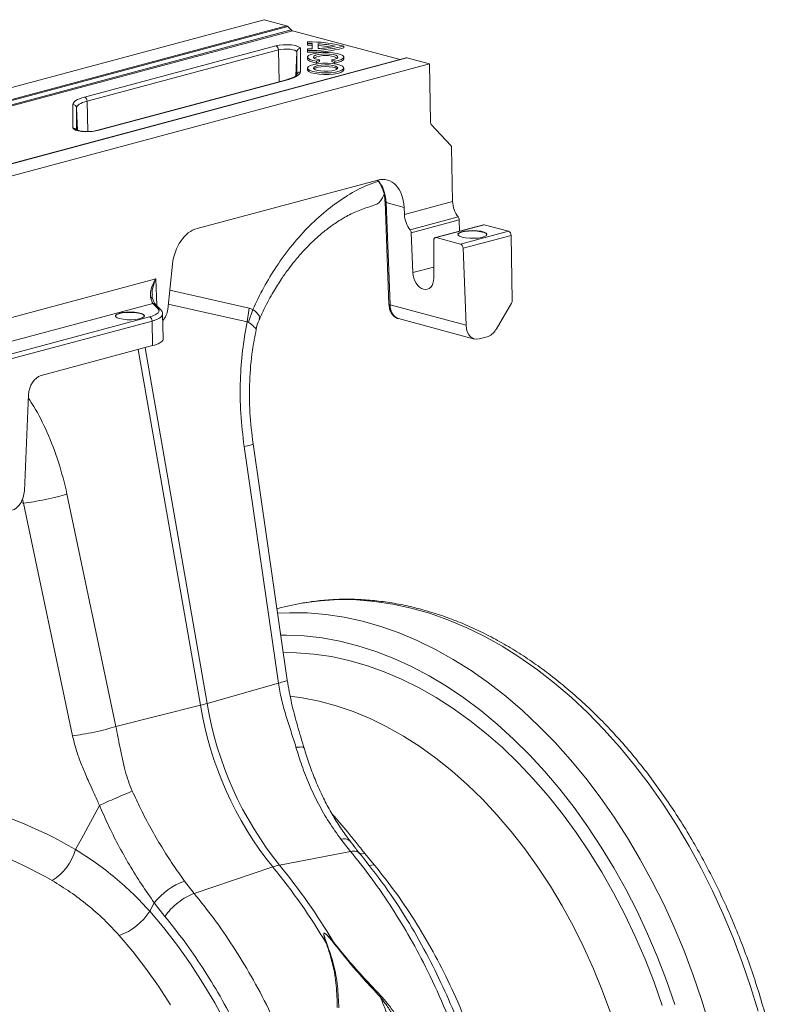
# Model space of a CAD drawing. Units: millimetres. Extents: x 0 to 4200, y 0 to 2970.
# Drawn here: x 1804 to 2018, y 900 to 1172 of the extents above; entities that cross this region are included whole.
import ezdxf

# ---------------------------------------------------------------- set-up
doc = ezdxf.new("R2010")
doc.units = ezdxf.units.MM
doc.linetypes.add('SLD-Solid', pattern=[0])
doc.layers.add('ACO_DRAINAGE', color=7, linetype='SLD-Solid')

# ---------------------------------------------------------------- blocks, each defined once
blk = doc.blocks.new('ACO - 32905 32907 - ISO')
at = {"layer": 'ACO_DRAINAGE', "linetype": 'SLD-Solid', "lineweight": 0}
for p, q in [((1293.34, 760.77), (1501.69, 816.59)), ((1507.86, 814.94), (1501.69, 816.59)), ((1293.34, 757.46), (1507.86, 814.94)), ((1508.22, 814.71), (1293.34, 757.15)), ((1293.34, 755.96), (1509.11, 813.77)), ((1509.47, 813.54), (1293.34, 755.64)), ((1509.11, 813.77), (1508.22, 814.71)), ((1539.14, 805.59), (1509.47, 813.54)), ((1505.81, 809.56), (1506.91, 809.67)), ((1506.91, 809.67), (1508.07, 809.68)), ((1508.07, 809.68), (1509.2, 809.61)), ((1513.64, 810.48), (1513.63, 810)), ((1513.64, 810.04), (1513.63, 809.56)), ((1513.63, 810), (1513.63, 809.56)), ((1513.64, 810.48), (1513.64, 810.04)), ((1514.89, 810.02), (1514.88, 809.54)), ((1514.89, 810.02), (1514.89, 808.53)), ((1516.53, 809.94), (1516.53, 808.61)), ((1516.53, 809.94), (1516.55, 809.46)), ((1452.11, 795.24), (1504.88, 809.38)), ((1505.58, 808.26), (1452.82, 794.12)), ((1504.88, 809.38), (1505.81, 809.56)), ((1506.28, 808.4), (1505.58, 808.26)), ((1505.81, 799.5), (1505.58, 808.26)), ((1507.1, 808.48), (1506.28, 808.4)), ((1507.97, 808.49), (1507.1, 808.48)), ((1508.81, 808.43), (1507.97, 808.49)), ((1509.56, 808.31), (1508.81, 808.43)), ((1509.2, 809.61), (1510.2, 809.45)), ((1510.15, 808.14), (1509.56, 808.31)), ((1510.52, 807.93), (1510.15, 808.14)), ((1510.2, 809.45), (1510.98, 809.22)), ((1510.41, 801.06), (1510.65, 807.7)), ((1510.65, 807.7), (1510.52, 807.93)), ((1510.65, 801.27), (1510.65, 807.7)), ((1510.98, 809.22), (1511.47, 808.94)), ((1511.47, 808.94), (1511.65, 808.63)), ((1511.65, 808.63), (1511.65, 802.2)), ((1513.64, 808.51), (1513.63, 808.03)), ((1513.64, 808.07), (1513.63, 807.58)), ((1513.63, 808.03), (1513.63, 807.58)), ((1513.64, 808.51), (1513.64, 808.07)), ((1514.53, 807.02), (1513.91, 806.7)), ((1515.46, 807.29), (1514.53, 807.02)), ((1514.88, 809.54), (1514.88, 808.53)), ((1516.63, 807.48), (1515.46, 807.29)), ((1515.85, 806.76), (1516.59, 806.97)), ((1516.55, 809.46), (1516.55, 808.61)), ((1516.59, 806.97), (1517.56, 807.11)), ((1517.95, 807.58), (1516.63, 807.48)), ((1517.56, 807.11), (1518.63, 807.16)), ((1519.31, 807.58), (1517.95, 807.58)), ((1518.63, 807.16), (1519.7, 807.11)), ((1520.63, 807.48), (1519.31, 807.58)), ((1519.7, 807.11), (1520.66, 806.97)), ((1521.8, 807.29), (1520.63, 807.48)), ((1520.66, 806.97), (1521.41, 806.76)), ((1522.72, 807.02), (1521.8, 807.29)), ((1523.34, 806.7), (1522.72, 807.02)), ((1523.61, 809.27), (1523.63, 808.79)), ((1540.81, 806.04), (1293.34, 739.74)), ((1293.34, 739.67), (1541.07, 806.04)), ((1293.34, 736.36), (1547.25, 804.39)), ((1513.64, 806.27), (1513.63, 805.79)), ((1513.63, 805.79), (1513.75, 805.49)), ((1513.91, 806.7), (1513.65, 806.34)), ((1513.65, 806.34), (1513.76, 805.97)), ((1513.75, 805.49), (1514.23, 805.14)), ((1513.76, 805.97), (1514.24, 805.63)), ((1514.23, 805.14), (1515.05, 804.84)), ((1514.24, 805.63), (1515.05, 805.33)), ((1515.35, 804.25), (1514.46, 803.98)), ((1515.05, 805.33), (1516.12, 805.11)), ((1515.05, 804.84), (1516.13, 804.62)), ((1515.29, 806.2), (1515.4, 806.49)), ((1515.53, 805.92), (1515.29, 806.2)), ((1516.49, 804.45), (1515.35, 804.25)), ((1515.4, 806.49), (1515.85, 806.76)), ((1516.11, 805.67), (1515.53, 805.92)), ((1516.94, 805.49), (1516.11, 805.67)), ((1516.12, 805.11), (1516.94, 805.49)), ((1516.12, 805.11), (1516.13, 804.62)), ((1516.13, 804.62), (1516.96, 805.01)), ((1517.78, 804.56), (1516.49, 804.45)), ((1516.94, 805.49), (1516.96, 805.01)), ((1519.14, 804.58), (1517.78, 804.56)), ((1520.46, 804.49), (1519.14, 804.58)), ((1520.31, 805.49), (1520.3, 805.01)), ((1520.3, 805.01), (1521.13, 804.62)), ((1521.15, 805.67), (1520.31, 805.49)), ((1520.31, 805.49), (1521.13, 805.11)), ((1521.64, 804.31), (1520.46, 804.49)), ((1521.13, 805.11), (1522.21, 805.33)), ((1521.13, 805.11), (1521.13, 804.62)), ((1521.13, 804.62), (1522.21, 804.84)), ((1521.72, 805.92), (1521.15, 805.67)), ((1521.41, 806.76), (1521.86, 806.49)), ((1522.6, 804.05), (1521.64, 804.31)), ((1521.97, 806.2), (1521.72, 805.92)), ((1521.86, 806.49), (1521.97, 806.2)), ((1522.21, 805.33), (1523.02, 805.63)), ((1522.21, 804.84), (1523.03, 805.14)), ((1523.02, 805.63), (1523.5, 805.97)), ((1523.03, 805.14), (1523.51, 805.49)), ((1523.61, 806.34), (1523.34, 806.7)), ((1523.5, 805.97), (1523.61, 806.34)), ((1523.51, 805.49), (1523.63, 805.79)), ((1523.63, 805.79), (1523.62, 806.27)), ((1541.07, 806.04), (1547.25, 804.39)), ((1547.25, 804.39), (1547.55, 788.32)), ((1511.43, 801.63), (1511.17, 801.35)), ((1511.59, 801.92), (1511.43, 801.63)), ((1511.65, 802.2), (1511.59, 801.92)), ((1513.64, 803.26), (1513.63, 802.77)), ((1513.63, 802.77), (1513.66, 802.63)), ((1513.88, 803.65), (1513.65, 803.29)), ((1513.65, 803.29), (1513.78, 802.93)), ((1513.66, 802.63), (1513.98, 802.27)), ((1513.78, 802.93), (1514.28, 802.59)), ((1514.46, 803.98), (1513.88, 803.65)), ((1513.98, 802.27), (1514.65, 801.96)), ((1514.28, 802.59), (1515.1, 802.3)), ((1514.65, 801.96), (1515.61, 801.7)), ((1515.1, 802.3), (1516.19, 802.08)), ((1515.35, 803.43), (1515.31, 803.14)), ((1515.31, 803.14), (1515.62, 802.85)), ((1515.75, 803.71), (1515.35, 803.43)), ((1515.77, 803.22), (1515.41, 803)), ((1515.61, 801.7), (1516.8, 801.52)), ((1515.62, 802.85), (1516.26, 802.61)), ((1516.47, 803.93), (1515.75, 803.71)), ((1516.48, 803.45), (1515.77, 803.22)), ((1516.19, 802.08), (1517.45, 801.95)), ((1516.26, 802.61), (1517.16, 802.44)), ((1517.41, 804.08), (1516.47, 803.93)), ((1517.42, 803.6), (1516.48, 803.45)), ((1516.8, 801.52), (1518.12, 801.43)), ((1517.16, 802.44), (1518.22, 802.36)), ((1518.49, 804.14), (1517.41, 804.08)), ((1518.49, 803.66), (1517.42, 803.6)), ((1517.45, 801.95), (1518.8, 801.91)), ((1518.22, 802.36), (1519.32, 802.37)), ((1519.58, 804.11), (1518.49, 804.14)), ((1519.58, 803.62), (1518.49, 803.66)), ((1518.8, 801.91), (1520.14, 801.97)), ((1519.32, 802.37), (1520.34, 802.48)), ((1519.48, 801.44), (1520.78, 801.55)), ((1520.57, 803.98), (1519.58, 804.11)), ((1520.57, 803.49), (1519.58, 803.62)), ((1520.14, 801.97), (1521.36, 802.13)), ((1520.34, 802.48), (1521.18, 802.67)), ((1521.35, 803.77), (1520.57, 803.98)), ((1521.34, 803.28), (1520.57, 803.49)), ((1520.78, 801.55), (1521.92, 801.76)), ((1521.18, 802.67), (1521.75, 802.92)), ((1521.82, 803.02), (1521.34, 803.28)), ((1521.84, 803.5), (1521.35, 803.77)), ((1521.36, 802.13), (1522.39, 802.37)), ((1521.75, 802.92), (1521.97, 803.21)), ((1521.85, 803), (1521.82, 803.02)), ((1521.97, 803.21), (1521.84, 803.5)), ((1521.92, 801.76), (1522.81, 802.03)), ((1522.39, 802.37), (1523.13, 802.67)), ((1523.27, 803.74), (1522.6, 804.05)), ((1522.81, 802.03), (1523.4, 802.36)), ((1523.13, 802.67), (1523.54, 803.02)), ((1523.59, 803.38), (1523.27, 803.74)), ((1523.4, 802.36), (1523.63, 802.72)), ((1523.54, 803.02), (1523.59, 803.38)), ((1523.63, 802.77), (1523.62, 803.26)), ((1523.63, 802.72), (1523.63, 802.77)), ((1508.17, 800.13), (1455.41, 785.99)), ((1508.43, 800.13), (1455.67, 785.99)), ((1508.17, 800.13), (1508.3, 800.15)), ((1508.3, 800.15), (1508.43, 800.13)), ((1509.16, 800.34), (1508.43, 800.13)), ((1509.8, 800.57), (1509.16, 800.34)), ((1510.35, 800.82), (1509.8, 800.57)), ((1510.81, 801.08), (1510.35, 800.82)), ((1511.17, 801.35), (1510.81, 801.08)), ((1518.12, 801.43), (1519.48, 801.44)), ((1448.9, 793.17), (1448.96, 793.45)), ((1448.96, 793.45), (1449.11, 793.74)), ((1449.11, 793.74), (1449.37, 794.02)), ((1449.37, 794.02), (1449.74, 794.29)), ((1449.74, 794.29), (1450.2, 794.55)), ((1450.2, 794.55), (1450.75, 794.8)), ((1451.08, 793.49), (1450.66, 793.26)), ((1450.75, 794.8), (1451.39, 795.03)), ((1451.58, 793.72), (1451.08, 793.49)), ((1451.39, 795.03), (1452.11, 795.24)), ((1452.16, 793.93), (1451.58, 793.72)), ((1452.82, 794.12), (1452.16, 793.93)), ((1453.03, 785.72), (1452.82, 794.12)), ((1448.9, 786.74), (1448.9, 793.17)), ((1449.95, 792.5), (1449.9, 792.24)), ((1449.9, 792.24), (1449.9, 786.19)), ((1450.13, 786.06), (1449.9, 792.24)), ((1450.09, 792.76), (1449.95, 792.5)), ((1450.33, 793.01), (1450.09, 792.76)), ((1450.66, 793.26), (1450.33, 793.01)), ((1449.07, 786.44), (1448.9, 786.74)), ((1449.57, 786.15), (1449.07, 786.44)), ((1450.35, 785.92), (1449.57, 786.15)), ((1451.35, 785.76), (1450.35, 785.92)), ((1452.48, 785.69), (1451.35, 785.76)), ((1453.64, 785.7), (1452.48, 785.69)), ((1454.74, 785.81), (1453.64, 785.7)), ((1455.67, 785.99), (1454.74, 785.81)), ((1455.41, 785.99), (1455.54, 786.01)), ((1455.54, 786.01), (1455.67, 785.99)), ((1547.77, 787.69), (1553.15, 781.92)), ((1553.66, 766.42), (1553.37, 781.29)), ((1533.01, 772.34), (1483.17, 758.99)), ((1535.02, 766.31), (1536.1, 738.05)), ((1535.02, 766.31), (1535.04, 766.26)), ((1535.04, 766.26), (1535.09, 766.21)), ((1535.09, 766.21), (1535.18, 766.17)), ((1535.18, 766.17), (1535.31, 766.13)), ((1553.66, 766.42), (1540.34, 762.85)), ((1536.39, 737.87), (1535.31, 766.13)), ((1535.31, 766.13), (1540.26, 764.81)), ((1540.34, 762.85), (1540.26, 764.81)), ((1555.18, 762.19), (1541.93, 758.64)), ((1542.24, 757.79), (1555.48, 761.34)), ((1555.54, 758.24), (1555.48, 761.34)), ((1562.14, 760.01), (1548.89, 756.46)), ((1562.4, 760), (1549.15, 756.45)), ((1555.44, 757.76), (1556.08, 758.03)), ((1555.82, 754.67), (1569.07, 758.22)), ((1556.08, 758.03), (1556.98, 758.24)), ((1556.08, 757.94), (1556.98, 758.15)), ((1556.98, 758.24), (1558.07, 758.37)), ((1556.98, 758.15), (1558.07, 758.27)), ((1558.07, 758.37), (1559.26, 758.41)), ((1558.07, 758.27), (1559.26, 758.31)), ((1559.26, 758.41), (1560.43, 758.35)), ((1559.26, 758.31), (1560.43, 758.25)), ((1560.43, 758.35), (1561.48, 758.2)), ((1560.43, 758.25), (1561.48, 758.1)), ((1561.48, 758.2), (1562.33, 757.97)), ((1561.48, 758.1), (1562.33, 757.88)), ((1562.26, 760.02), (1562.14, 760.01)), ((1562.4, 760), (1562.26, 760.02)), ((1569.07, 758.22), (1562.4, 760)), ((1542.24, 757.79), (1542.67, 746.8)), ((1548.46, 745.25), (1548.46, 755.71)), ((1549.15, 756.45), (1555.82, 754.67)), ((1555.11, 757.29), (1555.13, 757.36)), ((1555.13, 757.46), (1555.44, 757.76)), ((1555.13, 757.36), (1555.44, 757.67)), ((1555.18, 757.14), (1555.13, 757.46)), ((1555.57, 756.83), (1555.18, 757.14)), ((1555.44, 757.67), (1556.08, 757.94)), ((1556.28, 756.58), (1555.57, 756.83)), ((1557.24, 756.39), (1556.28, 756.58)), ((1569.77, 757.09), (1556.55, 753.54)), ((1558.37, 756.28), (1557.24, 756.39)), ((1559.56, 756.27), (1558.37, 756.28)), ((1560.71, 756.35), (1559.56, 756.27)), ((1561.72, 756.52), (1560.71, 756.35)), ((1562.5, 756.77), (1561.72, 756.52)), ((1562.33, 757.97), (1562.88, 757.69)), ((1562.33, 757.88), (1562.88, 757.59)), ((1562.97, 757.06), (1562.5, 756.77)), ((1562.88, 757.69), (1563.11, 757.38)), ((1562.88, 757.59), (1563.11, 757.29)), ((1563.11, 757.38), (1562.97, 757.06)), ((1570.12, 739.12), (1569.77, 757.09)), ((1556.55, 753.54), (1557.37, 732.26)), ((1476.36, 749.12), (1475.04, 736.67)), ((1542.67, 746.8), (1548.46, 748.35)), ((1471.79, 745.11), (1416.53, 730.3)), ((1472.01, 737.7), (1471.79, 745.11)), ((1497.51, 737.01), (1475.6, 741.94)), ((1419.58, 724.54), (1470.96, 738.3)), ((1470.96, 738.3), (1472.35, 736.91)), ((1473.05, 736.66), (1471.67, 738.04)), ((1473.09, 736.62), (1473.05, 736.66)), ((1475.19, 738.07), (1496.94, 733.18)), ((1496.94, 733.18), (1497.51, 737.01)), ((1497.35, 733.1), (1498.49, 736.6)), ((1498.49, 736.6), (1497.51, 737.01)), ((1499.21, 736.14), (1498.49, 736.6)), ((1498.49, 736.6), (1498.49, 736.6)), ((1498.49, 736.6), (1498.49, 736.6)), ((1536.1, 738.05), (1536.12, 738)), ((1536.12, 738), (1536.18, 737.95)), ((1536.18, 737.95), (1536.27, 737.91)), ((1536.27, 737.91), (1536.39, 737.87)), ((1557.37, 732.26), (1536.39, 737.87)), ((1565.63, 731.15), (1569.92, 738.38)), ((1470.01, 734.58), (1426.06, 722.8)), ((1460.61, 734.82), (1460.63, 734.89)), ((1460.63, 734.98), (1460.94, 735.29)), ((1460.63, 734.89), (1460.94, 735.2)), ((1460.68, 734.66), (1460.63, 734.98)), ((1461.07, 734.36), (1460.68, 734.66)), ((1460.94, 735.29), (1461.57, 735.56)), ((1460.94, 735.2), (1461.57, 735.47)), ((1461.78, 734.11), (1461.07, 734.36)), ((1461.57, 735.56), (1462.48, 735.77)), ((1461.57, 735.47), (1462.48, 735.67)), ((1462.74, 733.92), (1461.78, 734.11)), ((1462.48, 735.77), (1463.57, 735.9)), ((1462.48, 735.67), (1463.57, 735.8)), ((1463.86, 733.81), (1462.74, 733.92)), ((1463.57, 735.9), (1464.75, 735.93)), ((1463.57, 735.8), (1464.75, 735.84)), ((1465.05, 733.8), (1463.86, 733.81)), ((1464.75, 735.93), (1465.93, 735.88)), ((1464.75, 735.84), (1465.93, 735.78)), ((1466.2, 733.88), (1465.05, 733.8)), ((1465.93, 735.88), (1466.98, 735.73)), ((1465.93, 735.78), (1466.98, 735.63)), ((1467.21, 734.05), (1466.2, 733.88)), ((1466.98, 735.73), (1467.82, 735.5)), ((1466.98, 735.63), (1467.82, 735.4)), ((1467.99, 734.29), (1467.21, 734.05)), ((1467.82, 735.5), (1468.38, 735.22)), ((1467.82, 735.4), (1468.38, 735.12)), ((1468.47, 734.59), (1467.99, 734.29)), ((1468.38, 735.22), (1468.6, 734.9)), ((1468.38, 735.12), (1468.6, 734.82)), ((1468.6, 734.9), (1468.47, 734.59)), ((1473.84, 728.59), (1473.65, 735.4)), ((1500.29, 735), (1499.21, 736.14)), ((1500.26, 733.84), (1500.42, 734.34)), ((1500.42, 734.34), (1500.29, 735)), ((1538.7, 734.1), (1559.69, 728.48)), ((1426.76, 721.67), (1470.72, 733.45)), ((1470.85, 726.65), (1470.72, 733.45)), ((1560.99, 728.49), (1563.15, 729.07)), ((1470.85, 726.65), (1440.1, 718.41)), ((1466.94, 725.6), (1484.06, 627.42)), ((1485.91, 627.92), (1468.79, 726.09)), ((1436.66, 713.04), (1435.5, 686.58)), ((1496.14, 698.81), (1505.58, 633.55)), ((1508.03, 634.32), (1498.59, 699.59)), ((1460.74, 621.53), (1447.26, 685.72)), ((1435.3, 683.2), (1434.55, 683.34)), ((1435, 684.33), (1435.3, 683.2)), ((1435.3, 683.2), (1448.79, 619.01)), ((1511.98, 655.58), (1507.6, 654.67)), ((1512.38, 655.65), (1511.98, 655.58)), ((1517.24, 656.28), (1512.38, 655.65)), ((1522.16, 656.57), (1517.24, 656.28)), ((1527.14, 656.51), (1522.16, 656.57)), ((1532.15, 656.1), (1527.14, 656.51)), ((1537.19, 655.34), (1532.15, 656.1)), ((1542.25, 654.25), (1537.19, 655.34)), ((1506.07, 654.28), (1505.18, 654.04)), ((1505.36, 652.8), (1508.67, 652.95)), ((1507.6, 654.67), (1506.07, 654.28)), ((1508.67, 652.95), (1513.65, 652.89)), ((1513.65, 652.89), (1518.66, 652.48)), ((1518.66, 652.48), (1523.7, 651.73)), ((1547.31, 652.8), (1542.25, 654.25)), ((1552.36, 651.02), (1547.31, 652.8)), ((1523.7, 651.73), (1528.76, 650.63)), ((1528.76, 650.63), (1533.82, 649.19)), ((1557.39, 648.91), (1552.36, 651.02)), ((1507.81, 646.76), (1506.23, 646.76)), ((1512.7, 646.55), (1507.81, 646.76)), ((1533.82, 649.19), (1538.87, 647.41)), ((1538.87, 647.41), (1543.9, 645.3)), ((1562.39, 646.47), (1557.39, 648.91)), ((1517.62, 645.99), (1512.7, 646.55)), ((1522.56, 645.09), (1517.62, 645.99)), ((1527.52, 643.85), (1522.56, 645.09)), ((1543.9, 645.3), (1548.9, 642.85)), ((1567.34, 643.7), (1562.39, 646.47)), ((1510.56, 641.91), (1506.92, 641.95)), ((1515.37, 641.55), (1510.56, 641.91)), ((1520.21, 640.84), (1515.37, 641.55)), ((1532.47, 642.27), (1527.52, 643.85)), ((1537.4, 640.35), (1532.47, 642.27)), ((1548.9, 642.85), (1553.85, 640.09)), ((1572.23, 640.62), (1567.34, 643.7)), ((1525.06, 639.8), (1520.21, 640.84)), ((1529.92, 638.41), (1525.06, 639.8)), ((1542.31, 638.11), (1537.4, 640.35)), ((1553.85, 640.09), (1558.74, 637.01)), ((1577.05, 637.23), (1572.23, 640.62)), ((1534.77, 636.69), (1529.92, 638.41)), ((1539.59, 634.64), (1534.77, 636.69)), ((1547.17, 635.54), (1542.31, 638.11)), ((1558.74, 637.01), (1563.56, 633.62)), ((1581.79, 633.54), (1577.05, 637.23)), ((1505.58, 633.55), (1485.91, 627.92)), ((1544.39, 632.26), (1539.59, 634.64)), ((1551.99, 632.65), (1547.17, 635.54)), ((1563.56, 633.62), (1568.3, 629.93)), ((1586.44, 629.56), (1581.79, 633.54)), ((1549.13, 629.56), (1544.39, 632.26)), ((1556.74, 629.46), (1551.99, 632.65)), ((1512.18, 629.45), (1508.88, 629.89)), ((1516.86, 628.54), (1512.18, 629.45)), ((1521.55, 627.28), (1516.86, 628.54)), ((1553.81, 626.55), (1549.13, 629.56)), ((1561.41, 625.96), (1556.74, 629.46)), ((1568.3, 629.93), (1572.95, 625.94)), ((1590.98, 625.3), (1586.44, 629.56)), ((1460.74, 621.53), (1484.06, 627.42)), ((1526.23, 625.69), (1521.55, 627.28)), ((1530.89, 623.76), (1526.23, 625.69)), ((1558.43, 623.24), (1553.81, 626.55)), ((1565.99, 622.17), (1561.41, 625.96)), ((1572.95, 625.94), (1577.49, 621.68)), ((1595.4, 620.76), (1590.98, 625.3)), ((1535.52, 621.5), (1530.89, 623.76)), ((1562.95, 619.63), (1558.43, 623.24)), ((1570.47, 618.1), (1565.99, 622.17)), ((1540.1, 618.93), (1535.52, 621.5)), ((1567.39, 615.74), (1562.95, 619.63)), ((1577.49, 621.68), (1581.91, 617.15)), ((1599.7, 615.97), (1595.4, 620.76)), ((1544.62, 616.04), (1540.1, 618.93)), ((1574.84, 613.75), (1570.47, 618.1)), ((1581.91, 617.15), (1586.21, 612.35)), ((1549.07, 612.84), (1544.62, 616.04)), ((1571.71, 611.57), (1567.39, 615.74)), ((1603.86, 610.92), (1599.7, 615.97)), ((1553.44, 609.34), (1549.07, 612.84)), ((1575.92, 607.13), (1571.71, 611.57)), ((1579.09, 609.14), (1574.84, 613.75)), ((1586.21, 612.35), (1590.37, 607.31)), ((1557.71, 605.56), (1553.44, 609.34)), ((1583.21, 604.28), (1579.09, 609.14)), ((1607.87, 605.65), (1603.86, 610.92)), ((1580, 602.44), (1575.92, 607.13)), ((1590.37, 607.31), (1594.38, 602.03)), ((1561.86, 601.5), (1557.71, 605.56)), ((1587.18, 599.18), (1583.21, 604.28)), ((1611.73, 600.14), (1607.87, 605.65)), ((1565.9, 597.18), (1561.86, 601.5)), ((1583.93, 597.51), (1580, 602.44)), ((1594.38, 602.03), (1598.23, 596.53)), ((1456.23, 599.78), (1451.78, 591.57)), ((1590.99, 593.85), (1587.18, 599.18)), ((1615.41, 594.43), (1611.73, 600.14)), ((1569.81, 592.6), (1565.9, 597.18)), ((1587.72, 592.35), (1583.93, 597.51)), ((1598.23, 596.53), (1601.92, 590.82)), ((1573.57, 587.78), (1569.81, 592.6)), ((1591.35, 586.97), (1587.72, 592.35)), ((1594.65, 588.31), (1590.99, 593.85)), ((1618.93, 588.53), (1615.41, 594.43)), ((1451.78, 591.57), (1449.61, 587.58)), ((1522.85, 590.45), (1525.52, 587.08)), ((1601.92, 590.82), (1605.43, 584.91)), ((1525.52, 587.08), (1505.88, 583.29)), ((1577.18, 582.74), (1573.57, 587.78)), ((1594.8, 581.4), (1591.35, 586.97)), ((1598.13, 582.58), (1594.65, 588.31)), ((1622.25, 582.44), (1618.93, 588.53)), ((1528.55, 586.41), (1527.96, 586.39)), ((1529.43, 586.55), (1528.55, 586.41)), ((1532.02, 583.42), (1529.43, 586.55)), ((1605.43, 584.91), (1608.76, 578.82)), ((1482.34, 575.51), (1504.03, 582.8)), ((1532.02, 583.42), (1530.57, 583.21)), ((1580.62, 577.49), (1577.18, 582.74)), ((1601.43, 576.66), (1598.13, 582.58)), ((1625.39, 576.18), (1622.25, 582.44)), ((1482.34, 575.51), (1479.71, 578.89)), ((1598.08, 575.63), (1594.8, 581.4)), ((1608.76, 578.82), (1611.9, 572.57)), ((1583.89, 572.04), (1580.62, 577.49)), ((1604.54, 570.57), (1601.43, 576.66)), ((1628.32, 569.78), (1625.39, 576.18)), ((1601.17, 569.7), (1598.08, 575.63)), ((1470.08, 570.62), (1471.34, 572.91)), ((1470.08, 570.62), (1473.98, 566.01)), ((1471.34, 572.91), (1474.28, 569.14)), ((1586.98, 566.4), (1583.89, 572.04)), ((1607.45, 564.33), (1604.54, 570.57)), ((1611.9, 572.57), (1614.83, 566.17)), ((1604.07, 563.61), (1601.17, 569.7)), ((1631.05, 563.24), (1628.32, 569.78)), ((1473.98, 566.01), (1477.74, 561.16)), ((1589.87, 560.6), (1586.98, 566.4)), ((1614.83, 566.17), (1617.56, 559.62)), ((1465.44, 559.47), (1461.69, 563.9)), ((1606.76, 557.38), (1604.07, 563.61)), ((1610.16, 557.95), (1607.45, 564.33)), ((1633.56, 556.58), (1631.05, 563.24)), ((1477.74, 561.16), (1481.35, 556.08)), ((1518.97, 561.72), (1518.82, 561.71)), ((1520.67, 562.2), (1520.57, 562.14)), ((1592.57, 554.66), (1589.87, 560.6)), ((1469.05, 554.8), (1465.44, 559.47)), ((1609.24, 551.02), (1606.76, 557.38)), ((1612.65, 551.45), (1610.16, 557.95)), ((1617.56, 559.62), (1620.07, 552.97)), ((1472.5, 549.9), (1469.05, 554.8)), ((1481.35, 556.08), (1484.78, 550.78)), ((1595.05, 548.58), (1592.57, 554.66)), ((1635.85, 549.82), (1633.56, 556.58)), ((1620.07, 552.97), (1622.36, 546.2)), ((1475.79, 544.8), (1472.5, 549.9)), ((1484.78, 550.78), (1488.04, 545.29)), ((1611.51, 544.56), (1609.24, 551.02)), ((1614.93, 544.85), (1612.65, 551.45)), ((1637.92, 542.97), (1635.85, 549.82)), ((1597.33, 542.38), (1595.05, 548.58)), ((1622.36, 546.2), (1624.43, 539.35)), ((1488.04, 545.29), (1491.11, 539.62))]:
    blk.add_line(p, q, dxfattribs=at)
for centre, radius, start, end in [((1507.64, 814.19), 0.775, 42.0054, 73.3273), ((1509.69, 814.29), 0.775, 222.0054, 253.3273), ((1514.29, 774.03), 36.45, 75.186, 91.0202), ((1513.63, 766.66), 43.38, 88.3334, 89.9846), ((1514.66, 779.34), 30.66, 77.5103, 86.4894), ((1504.41, 808.3), 1.17, 357.9657, 66.5743), ((1511.63, 807.64), 0.984, 89.0037, 176.8657), ((1513.63, 766.22), 43.34, 88.349, 90.0017), ((1514.29, 844.06), 36.48, 268.9608, 284.8308), ((1514.29, 844.52), 36.45, 268.9798, 284.814), ((1513.63, 851.89), 43.38, 270.0154, 271.6666), ((1514.66, 839.21), 30.66, 273.5106, 282.4897), ((1514.35, 776.05), 33.48, 80.1145, 86.2367), ((1518.63, 799.28), 7.46, 64.4504, 115.5496), ((1540.94, 805.56), 0.497, 74.3545, 104.5423), ((1511.63, 801.22), 0.984, 89.0037, 176.8657), ((1451.65, 794.17), 1.17, 357.9657, 66.5743), ((1448.92, 792.18), 0.984, 3.1343, 90.9963), ((1448.91, 785.74), 1, 26.1544, 90.4975), ((1560.67, 766.54), 7.01, 180.9913, 218.4003), ((1554.08, 761.32), 1.4, 0.9913, 38.4003), ((1568.6, 757.14), 1.18, 357.6332, 66.5319), ((1470.3, 739.4), 0.634, 24.4225, 87.5534), ((1471.03, 737.4), 0.901, 45.4204, 94.7315), ((1472.42, 736.01), 0.901, 45.4204, 94.7315), ((1469.54, 733.5), 1.18, 357.6332, 66.5319), ((1469.04, 687.2), 61.63, 284.1082, 285.8877), ((1581.18, 643.76), 96.57, 189.4442, 218.7683), ((1579.33, 643.27), 96.57, 189.4442, 218.7683), ((1523.73, 588.34), 2.28, 48.3559, 112.6812), ((1435.41, 591.62), 14.77, 301.6661, 344.1358), ((1508.66, 569.2), 14.37, 101.1781, 108.8178), ((1376.6, 477.68), 165.19, 30.5756, 39.5186), ((1378.45, 478.18), 165.19, 30.5756, 39.5186), ((1486.04, 561.18), 18.81, 109.6619, 141.388), ((1456.51, 578.97), 15.92, 288.9479, 328.4059)]:
    blk.add_arc(centre, radius, start, end, dxfattribs=at)
for centre, major_axis, ratio, start_param, end_param in [((1548.26, 788.51), (0.226, 0.974), 0.687857, 1.922179, 2.707577), ((1552.67, 781.1), (0.226, 0.974), 0.687857, 5.063772, 5.84917), ((1528.24, 763.99), (2.23, 9.75), 0.68847, 5.087556, 5.874867), ((1533.2, 762.66), (2.26, 9.74), 0.687857, 5.089952, 6.634568), ((1543.87, 762.03), (-1.45, 4.79), 0.673849, 1.200267, 2.137364), ((1483.36, 749.31), (2.26, 9.74), 0.687857, 0.351383, 1.747646), ((1541.54, 757.96), (-0.29, 0.957), 0.673849, 4.34186, 5.278957), ((1549.17, 755.5), (-0.29, 0.957), 0.673849, 5.886477, 7.431093), ((1555.84, 753.71), (-0.29, 0.957), 0.673849, 4.34186, 5.886477), ((1545.56, 746.13), (-1.19, 3.92), 0.673849, 1.200267, 4.2895), ((1470.83, 743.08), (-0.49, 5.04), 0.194314, 2.202426, 2.799424), ((1569.41, 738.93), (0.226, 0.974), 0.687857, 4.278374, 5.063772), ((1472.24, 736.6), (0.9, 3.9), 0.687857, 4.028158, 4.889239), ((1539.93, 738.95), (1.16, 4.86), 0.686605, 1.953116, 3.12305), ((1560.9, 733.33), (1.13, 4.87), 0.687857, 1.948359, 3.492975), ((1563.06, 733.91), (1.13, 4.87), 0.687857, 3.492975, 4.278374), ((1440.19, 713.57), (1.13, 4.87), 0.687857, 0.351383, 1.834913), ((1431.97, 686.05), (1.13, 4.87), 0.687857, 3.492975, 4.976505), ((1415.48, 480.74), (-47.67, 115.43), 0.796468, 5.468964, 5.793702), ((1410.89, 478.98), (-46.1, 107.45), 0.803765, 5.456941, 5.792837)]:
    blk.add_ellipse(centre, major_axis=major_axis, ratio=ratio, start_param=start_param, end_param=end_param, dxfattribs=at)
for points, knots in [([(1509.37, 800.53), (1509.21, 800.46), (1508.87, 800.32), (1508.42, 800.2), (1508.17, 800.13)], [0, 0, 0, 0, 0.464563, 1, 1, 1, 1]), ([(1510.64, 801.28), (1510.64, 801.27), (1510.64, 801.26), (1510.34, 800.99), (1509.9, 800.73), (1509.49, 800.57), (1509.37, 800.53)], [0, 0, 0, 0, 0.239362, 0.55141, 0.861118, 1, 1, 1, 1]), ([(1452.86, 785.73), (1452.63, 785.73), (1452.05, 785.73), (1451.18, 785.81), (1450.4, 785.96), (1449.92, 786.11), (1449.72, 786.23), (1449.75, 786.21), (1449.75, 786.21)], [0, 0, 0, 0, 0.152129, 0.383017, 0.609415, 0.798477, 0.956512, 1, 1, 1, 1]), ([(1455.41, 785.99), (1455.29, 785.96), (1454.95, 785.88), (1454.2, 785.78), (1453.43, 785.71), (1452.98, 785.72), (1452.86, 785.73)], [0, 0, 0, 0, 0.184676, 0.524399, 0.877347, 1, 1, 1, 1]), ([(1533.15, 771.97), (1532.16, 771.65), (1529.29, 770.71), (1524.63, 768.16), (1519.27, 764.44), (1514.16, 759.86), (1509.37, 754.56), (1505.16, 748.8), (1501.48, 742.81), (1499.49, 738.67), (1498.49, 736.6)], [0, 0, 0, 0, 0.072662, 0.209565, 0.346562, 0.483548, 0.620464, 0.757531, 0.878772, 1, 1, 1, 1]), ([(1532.84, 772.3), (1532.92, 772.23), (1533.3, 771.88), (1533.85, 770.99), (1534.45, 769.66), (1534.84, 768.16), (1534.98, 767.01), (1535.01, 766.39), (1535.02, 766.31)], [0, 0, 0, 0, 0.0591417, 0.2925133, 0.5222641, 0.7505528, 0.9660566, 1, 1, 1, 1]), ([(1531.65, 765.35), (1531.83, 765.38), (1532.81, 765.56), (1533.98, 766.63), (1534.55, 767.99), (1534.73, 768.43)], [0, 0, 0, 0, 0.130921, 0.716825, 1, 1, 1, 1]), ([(1500.33, 733.81), (1500.8, 734.88), (1501.97, 737.54), (1504.06, 741.29), (1506.3, 744.89), (1508.26, 747.66), (1509.87, 749.73), (1511.24, 751.37), (1512.55, 752.85), (1514.16, 754.54), (1516.15, 756.44), (1518.58, 758.5), (1521.33, 760.52), (1524.45, 762.42), (1527.94, 764.11), (1530.39, 764.86), (1531.66, 765.25)], [0, 0, 0, 0, 0.064816, 0.162161, 0.244322, 0.311379, 0.363401, 0.402567, 0.44307, 0.48751, 0.552827, 0.625006, 0.705205, 0.794485, 0.892772, 1, 1, 1, 1]), ([(1471.79, 745.11), (1471.79, 745.1), (1471.57, 744.76), (1470.94, 743.65), (1470.21, 741.87), (1470.29, 740.6), (1470.33, 740.03)], [0, 0, 0, 0, 0.002223, 0.204863, 0.647378, 1, 1, 1, 1]), ([(1470.81, 740.64), (1470.78, 740.87), (1470.67, 741.91), (1471.14, 743.47), (1471.61, 744.71), (1471.79, 745.1), (1471.79, 745.11)], [0, 0, 0, 0, 0.167608, 0.736513, 0.996873, 1, 1, 1, 1]), ([(1470.88, 739.65), (1470.81, 739.91), (1470.72, 740.2), (1470.74, 740.56), (1470.74, 740.61)], [0, 0, 0, 0, 0.872913, 1, 1, 1, 1]), ([(1471.67, 738.04), (1471.63, 738.08), (1471.54, 738.18), (1471.3, 738.58), (1471.06, 739.12), (1470.92, 739.53), (1470.88, 739.65)], [0, 0, 0, 0, 0.203158, 0.518636, 0.857164, 1, 1, 1, 1]), ([(1472.35, 736.91), (1472.49, 736.71), (1472.82, 736.24), (1472.32, 735.49), (1471.19, 734.92), (1470.25, 734.65), (1470.01, 734.58)], [0, 0, 0, 0, 0.242643, 0.564366, 0.886168, 1, 1, 1, 1]), ([(1473.62, 735.39), (1473.62, 735.48), (1473.64, 735.81), (1473.4, 736.27), (1473.17, 736.51), (1473.08, 736.62)], [0, 0, 0, 0, 0.183549, 0.661398, 1, 1, 1, 1]), ([(1536.1, 738.05), (1536.12, 737.83), (1536.16, 737.19), (1536.43, 736.21), (1536.97, 735.24), (1537.71, 734.53), (1538.32, 734.15), (1538.68, 734.11), (1538.71, 734.11)], [0, 0, 0, 0, 0.120696, 0.344352, 0.570364, 0.768953, 0.982868, 1, 1, 1, 1]), ([(1470.72, 733.45), (1470.72, 733.45), (1471, 733.53), (1472, 733.83), (1473.35, 734.46), (1473.55, 735.06), (1473.65, 735.36)], [0, 0, 0, 0, 0.000008, 0.150885, 0.577412, 1, 1, 1, 1]), ([(1499.41, 731.11), (1499.57, 731.8), (1499.79, 732.76), (1500.22, 733.62), (1500.34, 733.86)], [0, 0, 0, 0, 0.724048, 1, 1, 1, 1]), ([(1496.94, 733.18), (1496.48, 730.57), (1495.56, 725.34), (1495, 716.86), (1495.05, 707.96), (1495.78, 701.86), (1496.14, 698.81)], [0, 0, 0, 0, 0.236696, 0.473675, 0.73711, 1, 1, 1, 1]), ([(1496.94, 733.18), (1496.94, 733.18), (1497.03, 733.2), (1497.17, 733.2), (1497.3, 733.13), (1497.35, 733.1)], [0, 0, 0, 0, 0.000094, 0.610518, 1, 1, 1, 1]), ([(1497.35, 733.1), (1497.9, 732.68), (1499.01, 731.82), (1499.55, 731.15), (1499.36, 731.13), (1499.33, 731.13)], [0, 0, 0, 0, 0.4585219, 0.9198988, 1, 1, 1, 1]), ([(1498.59, 699.59), (1498.25, 702.46), (1497.57, 708.22), (1497.57, 716.89), (1498.16, 724.6), (1499.1, 729.2), (1499.49, 731.09)], [0, 0, 0, 0, 0.268976, 0.539052, 0.809876, 1, 1, 1, 1]), ([(1470.85, 726.65), (1471.57, 726.88), (1473.03, 727.36), (1473.81, 728.08), (1473.8, 728.49), (1473.8, 728.59)], [0, 0, 0, 0, 0.426679, 0.853359, 1, 1, 1, 1]), ([(1447.26, 685.72), (1446.54, 688.67), (1445.12, 694.59), (1441.91, 702.62), (1439.06, 708.51), (1437.13, 711.39), (1436.62, 712.14)], [0, 0, 0, 0, 0.310248, 0.621169, 0.90084, 1, 1, 1, 1]), ([(1498.49, 699.58), (1498.52, 699.57), (1498.7, 699.51), (1497.98, 699.25), (1496.74, 698.96), (1496.14, 698.81)], [0, 0, 0, 0, 0.096297, 0.560567, 1, 1, 1, 1]), ([(1447.26, 685.72), (1446.39, 685.46), (1444.6, 684.94), (1441.35, 684.19), (1438.06, 683.56), (1436.2, 683.32), (1435.3, 683.2)], [0, 0, 0, 0, 0.243129, 0.5, 0.756871, 1, 1, 1, 1]), ([(1647.38, 488.11), (1647.37, 489.26), (1647.36, 492.6), (1647.15, 498.16), (1646.69, 504.78), (1646.01, 511.43), (1645.1, 518.08), (1643.97, 524.72), (1642.63, 531.34), (1641.06, 537.92), (1639.29, 544.45), (1637.3, 550.92), (1635.12, 557.31), (1632.73, 563.61), (1630.15, 569.79), (1627.38, 575.86), (1624.42, 581.8), (1621.29, 587.59), (1617.99, 593.22), (1614.52, 598.69), (1610.9, 603.96), (1607.13, 609.05), (1603.22, 613.93), (1599.17, 618.59), (1595, 623.03), (1590.71, 627.23), (1586.32, 631.18), (1581.83, 634.87), (1577.25, 638.31), (1572.6, 641.46), (1567.87, 644.34), (1563.09, 646.93), (1558.27, 649.23), (1553.41, 651.23), (1548.53, 652.92), (1543.64, 654.31), (1538.74, 655.38), (1533.86, 656.15), (1529.01, 656.6), (1524.19, 656.74), (1519.41, 656.55), (1515.43, 656.17), (1513.06, 655.74), (1512.23, 655.59)], [0, 0, 0, 0, 0.013252, 0.038277, 0.063299, 0.088318, 0.113335, 0.13835, 0.163364, 0.188378, 0.213391, 0.238404, 0.263419, 0.288436, 0.313455, 0.338477, 0.363502, 0.388532, 0.413566, 0.438605, 0.463649, 0.488698, 0.513751, 0.538808, 0.563868, 0.58893, 0.613991, 0.639048, 0.664098, 0.689138, 0.714162, 0.739166, 0.764143, 0.789088, 0.813995, 0.838858, 0.863672, 0.888435, 0.913145, 0.937803, 0.962411, 0.986978, 1, 1, 1, 1]), ([(1507.94, 634.31), (1507.97, 634.3), (1508.14, 634.24), (1507.43, 633.98), (1506.19, 633.69), (1505.58, 633.55)], [0, 0, 0, 0, 0.096297, 0.560567, 1, 1, 1, 1]), ([(1505.58, 633.55), (1505.85, 632.04), (1506.38, 629.03), (1507.66, 624.62), (1509.09, 620.22), (1509.98, 617.29), (1510.43, 615.83)], [0, 0, 0, 0, 0.2486848, 0.4988577, 0.7496635, 1, 1, 1, 1]), ([(1512.66, 615.63), (1512.05, 617.67), (1510.84, 621.75), (1509.14, 627.97), (1508.4, 632.2), (1508.03, 634.32)], [0, 0, 0, 0, 0.3329121, 0.6662489, 1, 1, 1, 1]), ([(1460.74, 621.53), (1459.88, 621.28), (1458.09, 620.76), (1454.83, 620.01), (1451.55, 619.38), (1449.69, 619.13), (1448.79, 619.01)], [0, 0, 0, 0, 0.243129, 0.5, 0.756871, 1, 1, 1, 1]), ([(1465.28, 603.74), (1464.9, 604.65), (1464.15, 606.47), (1463.28, 609.42), (1462.51, 612.61), (1461.88, 615.75), (1461.31, 618.77), (1460.94, 620.58), (1460.74, 621.53)], [0, 0, 0, 0, 0.1613124, 0.3200209, 0.5011677, 0.6965134, 0.841275, 1, 1, 1, 1]), ([(1448.79, 619.01), (1449.09, 617.78), (1449.68, 615.31), (1450.96, 611.73), (1452.21, 608.7), (1453.4, 606.03), (1454.46, 603.71), (1455.44, 601.57), (1456.01, 600.28), (1456.23, 599.78)], [0, 0, 0, 0, 0.184647, 0.369269, 0.550928, 0.658553, 0.794485, 0.920212, 1, 1, 1, 1]), ([(1512.58, 615.62), (1512.6, 615.65), (1512.67, 615.84), (1512.01, 615.96), (1510.96, 615.87), (1510.43, 615.83)], [0, 0, 0, 0, 0.096783, 0.548391, 1, 1, 1, 1]), ([(1510.43, 615.83), (1510.95, 614.15), (1512.04, 610.61), (1514.11, 605.39), (1516.62, 600.16), (1519.5, 595.12), (1521.73, 592.01), (1522.85, 590.45)], [0, 0, 0, 0, 0.181054, 0.382195, 0.584702, 0.791581, 1, 1, 1, 1]), ([(1525.29, 590.07), (1524.97, 590.48), (1523.76, 592.03), (1521.84, 594.95), (1519.56, 598.79), (1517.5, 602.8), (1515.66, 606.98), (1514.03, 611.25), (1513.12, 614.19), (1512.67, 615.64)], [0, 0, 0, 0, 0.056604, 0.215187, 0.373348, 0.53097, 0.687971, 0.84563, 1, 1, 1, 1]), ([(1479.71, 578.89), (1478.63, 580.4), (1476.47, 583.42), (1473.35, 588.32), (1470.36, 593.48), (1467.63, 598.64), (1466.03, 602.12), (1465.28, 603.74)], [0, 0, 0, 0, 0.201088, 0.403595, 0.610521, 0.818946, 1, 1, 1, 1]), ([(1456.23, 599.78), (1457, 598.02), (1458.62, 594.32), (1461.38, 588.84), (1464.47, 583.32), (1467.79, 577.96), (1470.15, 574.6), (1471.34, 572.91)], [0, 0, 0, 0, 0.181748, 0.382562, 0.584793, 0.791586, 1, 1, 1, 1]), ([(1529.43, 586.55), (1528.62, 587.55), (1526.99, 589.54), (1524.09, 593.25), (1521.86, 595.78), (1520.43, 597.41)], [0, 0, 0, 0, 0.260521, 0.522059, 1, 1, 1, 1]), ([(1528, 586.61), (1527.63, 587.03), (1526.7, 588.13), (1525.81, 589.33), (1525.27, 590.06)], [0, 0, 0, 0, 0.390916, 1, 1, 1, 1]), ([(1470.08, 570.62), (1468.58, 572.24), (1465.58, 575.47), (1460.61, 579.87), (1455.32, 583.98), (1451.52, 586.38), (1449.61, 587.58)], [0, 0, 0, 0, 0.247078, 0.495309, 0.747067, 1, 1, 1, 1]), ([(1525.52, 587.08), (1527.35, 584.79), (1531.06, 580.15), (1536.34, 572.5), (1541.45, 564.22), (1546.49, 554.89), (1551.34, 544.47), (1554.61, 536.12), (1556.52, 530.64), (1557.31, 528.27), (1558.08, 525.87), (1558.82, 523.45), (1559.54, 521), (1560.22, 518.53), (1560.88, 516.04), (1561.9, 511.99), (1563.22, 506.07), (1564.7, 497.96), (1565.94, 488.92), (1566.72, 479.75), (1567.04, 470.62), (1566.91, 461.65), (1566.26, 452.3), (1565, 442.65), (1563.08, 432.99), (1560.55, 423.76), (1557.54, 415.32), (1554.21, 407.83), (1550.67, 401.22), (1547.08, 395.58), (1543.54, 390.79), (1540.11, 386.75), (1537.44, 383.97), (1535.56, 382.19), (1534.48, 381.2), (1533.41, 380.26), (1532.36, 379.37), (1531.33, 378.54), (1530.32, 377.75), (1527.56, 375.67), (1522.9, 372.69), (1518.08, 370.11), (1515.38, 369.18), (1515.04, 369.06)], [0, 0, 0, 0, 0.034328, 0.069739, 0.106232, 0.143808, 0.187175, 0.231898, 0.240845, 0.249845, 0.258897, 0.268002, 0.277159, 0.286368, 0.29563, 0.304943, 0.331357, 0.361112, 0.394207, 0.430641, 0.462194, 0.495884, 0.53171, 0.569671, 0.609766, 0.64989, 0.687867, 0.723697, 0.75738, 0.788917, 0.816416, 0.842046, 0.865807, 0.873388, 0.880757, 0.887914, 0.894859, 0.901592, 0.908113, 0.914422, 0.954616, 0.994199, 1, 1, 1, 1]), ([(1527.94, 586.54), (1527.71, 586.76), (1527.21, 587.26), (1526.11, 587.14), (1525.52, 587.08)], [0, 0, 0, 0, 0.455906, 1, 1, 1, 1]), ([(1515.44, 369.18), (1517.23, 369.96), (1520.69, 371.46), (1525.34, 374.15), (1529.25, 376.78), (1532.24, 379.08), (1534.44, 380.93), (1535.98, 382.32), (1537.18, 383.45), (1538.23, 384.47), (1539.26, 385.52), (1540.31, 386.62), (1541.38, 387.79), (1542.89, 389.51), (1544.92, 391.97), (1547.52, 395.44), (1549.88, 398.95), (1551.95, 402.35), (1553.69, 405.44), (1555.4, 408.76), (1556.96, 412.05), (1558.23, 414.99), (1559.18, 417.33), (1559.83, 419.05), (1560.31, 420.34), (1560.74, 421.55), (1561.23, 422.95), (1561.8, 424.66), (1562.58, 427.17), (1563.58, 430.64), (1564.68, 435.02), (1566, 441.14), (1567.23, 448.57), (1568.14, 457.07), (1568.52, 463.96), (1568.63, 469.71), (1568.59, 474.92), (1568.34, 481.05), (1567.81, 487.91), (1566.94, 495.42), (1565.66, 503.51), (1563.85, 512.35), (1561.4, 521.88), (1558.41, 531.41), (1554.93, 540.79), (1551, 549.91), (1546.38, 559.21), (1541.02, 568.54), (1534.91, 577.85), (1530.33, 583.63), (1527.99, 586.58)], [0, 0, 0, 0, 0.030059, 0.057888, 0.081501, 0.1009, 0.113943, 0.124016, 0.131353, 0.138295, 0.14546, 0.152847, 0.160455, 0.168286, 0.185507, 0.2055, 0.228879, 0.243669, 0.259549, 0.276517, 0.293242, 0.307093, 0.318001, 0.325529, 0.330551, 0.335522, 0.341783, 0.349331, 0.358167, 0.37465, 0.394072, 0.413497, 0.450323, 0.483507, 0.513059, 0.529483, 0.548922, 0.57187, 0.598327, 0.625424, 0.655421, 0.688317, 0.724113, 0.762813, 0.797286, 0.833778, 0.872292, 0.91283, 0.955398, 1, 1, 1, 1]), ([(1563.03, 428.79), (1563.48, 430.03), (1565.04, 434.28), (1566.69, 440.93), (1568.2, 448.51), (1569.16, 455.05), (1569.84, 461.76), (1570.28, 469.58), (1570.31, 478.57), (1569.73, 488.75), (1568.51, 499.11), (1566.69, 509.43), (1564.26, 519.64), (1561.28, 529.64), (1557.7, 539.55), (1553.57, 549.15), (1548.94, 558.38), (1543.82, 567.18), (1538.2, 575.64), (1534.09, 580.82), (1532.02, 583.42)], [0, 0, 0, 0, 0.027054, 0.093341, 0.135215, 0.177088, 0.219386, 0.261685, 0.321853, 0.382881, 0.444344, 0.506704, 0.566872, 0.6279, 0.689363, 0.751722, 0.812662, 0.874036, 0.936781, 1, 1, 1, 1]), ([(1443.16, 579.05), (1444.85, 578.01), (1448.24, 575.94), (1453.01, 572.32), (1457.55, 568.36), (1460.31, 565.39), (1461.69, 563.9)], [0, 0, 0, 0, 0.2468263, 0.4948597, 0.7467503, 1, 1, 1, 1]), ([(1454.22, 352.78), (1454.65, 352.83), (1457.81, 353.14), (1463.57, 354.67), (1469.3, 356.75), (1472.85, 358.42), (1474.36, 359.18), (1475.85, 359.98), (1477.34, 360.82), (1478.81, 361.7), (1480.28, 362.63), (1481.72, 363.61), (1484.1, 365.29), (1487.5, 367.97), (1491.95, 372.05), (1496.62, 377.11), (1501.03, 382.79), (1505.1, 389.01), (1508.78, 395.65), (1512.25, 403.19), (1515.42, 411.67), (1518.13, 420.95), (1520.22, 430.65), (1521.64, 440.34), (1522.44, 449.74), (1522.71, 458.74), (1522.55, 467.11), (1522.05, 474.82), (1521.32, 481.84), (1520.61, 486.96), (1520.06, 490.33), (1519.75, 492.11), (1519.44, 493.84), (1519.12, 495.52), (1518.79, 497.16), (1518.45, 498.75), (1518.12, 500.3), (1517.03, 505.1), (1514.95, 513.04), (1511.42, 523.82), (1507.4, 534.05), (1502.97, 543.66), (1498.19, 552.63), (1493.13, 560.92), (1487.88, 568.58), (1484.17, 573.22), (1482.34, 575.51)], [0, 0, 0, 0, 0.006205, 0.046091, 0.086685, 0.094745, 0.102833, 0.110948, 0.11909, 0.12726, 0.135457, 0.143681, 0.151933, 0.176367, 0.203909, 0.23456, 0.268319, 0.297569, 0.328808, 0.362039, 0.397261, 0.434475, 0.47166, 0.506867, 0.540093, 0.571339, 0.600603, 0.626129, 0.649928, 0.672, 0.678175, 0.684199, 0.690073, 0.695798, 0.701372, 0.706796, 0.71207, 0.717195, 0.756056, 0.793915, 0.830771, 0.866624, 0.901474, 0.93532, 0.968162, 1, 1, 1, 1]), ([(1474.28, 569.14), (1476.06, 566.92), (1479.65, 562.43), (1484.72, 555.05), (1489.58, 547.12), (1494.34, 538.26), (1498.9, 528.44), (1502.04, 520.36), (1503.98, 514.74), (1504.95, 511.78), (1505.87, 508.78), (1506.75, 505.75), (1507.58, 502.68), (1508.82, 497.8), (1510.32, 490.96), (1511.85, 482.01), (1512.96, 472.67), (1513.59, 463), (1513.67, 453.05), (1513.14, 442.92), (1511.92, 432.69), (1509.99, 422.66), (1507.39, 413.12), (1504.23, 404.34), (1500.59, 396.34), (1496.54, 389.14), (1492.16, 382.73), (1487.51, 377.1), (1482.65, 372.22), (1477.84, 368.21), (1473.03, 364.89), (1468.18, 362.13), (1462.99, 359.79), (1457.33, 357.86), (1452.01, 356.64), (1447.32, 356), (1443.69, 355.74), (1440.34, 355.69), (1436.94, 355.81), (1433.09, 356.17), (1428.59, 356.85), (1425.36, 357.64), (1423.65, 358.06)], [0, 0, 0, 0, 0.028629, 0.057922, 0.087882, 0.118511, 0.153615, 0.189568, 0.199128, 0.208747, 0.218426, 0.228163, 0.237959, 0.247815, 0.274715, 0.302818, 0.332129, 0.362652, 0.394389, 0.427345, 0.461524, 0.496931, 0.531621, 0.565367, 0.598164, 0.63001, 0.6609, 0.690831, 0.719801, 0.747806, 0.771856, 0.796668, 0.822244, 0.848583, 0.877824, 0.896256, 0.912639, 0.926768, 0.940923, 0.957847, 0.977539, 1, 1, 1, 1]), ([(1520.67, 562.2), (1520.31, 562.64), (1519.69, 563.37), (1518.95, 564.14), (1518.51, 564.46), (1518.34, 564.54), (1518.26, 564.55), (1518.2, 564.53), (1518.15, 564.48), (1518.1, 564.31), (1518.15, 563.86), (1518.39, 562.97), (1518.65, 562.2), (1518.82, 561.71)], [0, 0, 0, 0, 0.246338, 0.413772, 0.463734, 0.481682, 0.496447, 0.505871, 0.515896, 0.540109, 0.614009, 0.749895, 1, 1, 1, 1]), ([(1518.97, 561.72), (1518.78, 562.21), (1518.49, 562.97), (1518.22, 563.86), (1518.14, 564.3), (1518.18, 564.46), (1518.22, 564.51), (1518.26, 564.52), (1518.3, 564.52), (1518.36, 564.5), (1518.5, 564.43), (1518.91, 564.1), (1519.63, 563.31), (1520.22, 562.58), (1520.57, 562.14)], [0, 0, 0, 0, 0.253585, 0.393912, 0.46406, 0.486086, 0.494894, 0.503063, 0.509416, 0.516385, 0.533173, 0.581935, 0.750224, 1, 1, 1, 1]), ([(1518.82, 561.71), (1519.46, 559.8), (1520.72, 555.98), (1521.66, 550.04), (1521.78, 546.05), (1521.84, 544.03)], [0, 0, 0, 0, 0.329987, 0.660414, 1, 1, 1, 1]), ([(1522.26, 543.9), (1522.18, 545.9), (1522.03, 549.89), (1520.94, 555.89), (1519.62, 559.77), (1518.97, 561.72)], [0, 0, 0, 0, 0.332503, 0.666442, 1, 1, 1, 1]), ([(1520.57, 562.14), (1521.97, 560.4), (1524.77, 556.92), (1529.16, 551.81), (1532.17, 548.57), (1533.68, 546.96)], [0, 0, 0, 0, 0.333554, 0.667493, 1, 1, 1, 1]), ([(1533.87, 547.26), (1532.33, 548.88), (1529.3, 552.08), (1524.83, 557.08), (1522.06, 560.5), (1520.67, 562.2)], [0, 0, 0, 0, 0.339581, 0.670009, 1, 1, 1, 1]), ([(1533.67, 546.98), (1534.12, 545.88), (1535.03, 543.67), (1536.3, 540.31), (1537.51, 536.91), (1538.78, 533.03), (1539.81, 529.58), (1540.58, 526.79), (1540.95, 525.37), (1541.24, 524.25), (1541.55, 523.05), (1541.93, 521.53), (1542.35, 519.82), (1542.77, 518.09), (1543.38, 515.52), (1544.17, 512.05), (1545.11, 507.63), (1545.97, 503.19), (1546.59, 499.64), (1547.01, 497), (1547.29, 495.15), (1547.56, 493.23), (1547.83, 491.23), (1548.08, 489.16), (1548.31, 487.02), (1548.55, 484.49), (1548.81, 481.2), (1549.03, 477.23), (1549.12, 473.25), (1549.09, 469.31), (1548.95, 465.51), (1548.66, 461.69), (1548.3, 458.31), (1547.72, 454.25), (1546.82, 449.56), (1545.4, 444.2), (1543.64, 439.08), (1541.55, 434.16), (1539.83, 431.05), (1538.99, 429.53)], [0, 0, 0, 0, 0.027557, 0.055143, 0.082758, 0.110402, 0.148782, 0.165237, 0.176475, 0.182495, 0.191575, 0.204901, 0.218344, 0.231906, 0.245586, 0.278949, 0.313715, 0.349894, 0.384094, 0.398224, 0.412998, 0.428414, 0.444473, 0.461175, 0.478521, 0.49651, 0.522875, 0.559399, 0.594669, 0.622769, 0.65928, 0.692442, 0.722257, 0.748723, 0.801583, 0.850804, 0.900386, 0.951321, 1, 1, 1, 1]), ([(1533.87, 547.26), (1533.84, 547.21), (1533.78, 547.11), (1533.71, 547.01), (1533.68, 546.96)], [0, 0, 0, 0, 0.50002, 1, 1, 1, 1]), ([(1533.68, 546.97), (1534.15, 546.37), (1535.24, 544.98), (1536.77, 542.62), (1538.33, 540.08), (1539.75, 537.58), (1541.07, 535.14), (1542.28, 532.77), (1543.4, 530.48), (1544.52, 528.09), (1545.59, 525.72), (1546.63, 523.31), (1547.69, 520.79), (1548.86, 517.9), (1550.24, 514.34), (1551.61, 510.61), (1552.82, 507.07), (1553.81, 503.98), (1554.8, 500.68), (1555.83, 496.98), (1557.07, 491.99), (1558.27, 486.22), (1559.33, 479.32), (1559.97, 472.36), (1560.15, 464.78), (1559.72, 457.06), (1558.63, 449.17), (1557.41, 444.23), (1556.81, 441.77)], [0, 0, 0, 0, 0.019688, 0.046073, 0.072649, 0.096952, 0.120511, 0.144547, 0.165777, 0.186663, 0.212945, 0.233363, 0.254919, 0.283995, 0.314915, 0.354653, 0.388537, 0.413678, 0.440437, 0.48039, 0.516337, 0.578669, 0.640136, 0.707635, 0.772049, 0.852249, 0.926519, 1, 1, 1, 1]), ([(1563.56, 441.07), (1563.89, 443.09), (1564.54, 447.11), (1565.06, 453.33), (1565.22, 459.72), (1565, 465.39), (1564.59, 470.26), (1564.1, 474.3), (1563.48, 478.33), (1562.85, 481.64), (1562.31, 484.19), (1561.88, 486.1), (1561.4, 488.07), (1560.88, 490.09), (1560.31, 492.17), (1559.58, 494.73), (1558.58, 497.97), (1557.21, 502.07), (1555.48, 506.86), (1553.47, 511.96), (1551.28, 517.08), (1549.22, 521.61), (1547.3, 525.63), (1545.49, 529.25), (1543.56, 532.87), (1541.64, 536.23), (1539.68, 539.44), (1537.78, 542.31), (1535.86, 545.01), (1534.5, 546.57), (1533.88, 547.27)], [0, 0, 0, 0, 0.057148, 0.113902, 0.173152, 0.233912, 0.269891, 0.306854, 0.344811, 0.380503, 0.397533, 0.415076, 0.433134, 0.451708, 0.470797, 0.490404, 0.522458, 0.560361, 0.604125, 0.655694, 0.702914, 0.747974, 0.783391, 0.817037, 0.8512, 0.888171, 0.915631, 0.946909, 0.975918, 1, 1, 1, 1])]:
    blk.add_open_spline(points, degree=3, knots=knots, dxfattribs=at)
for points in [[(1465.28, 603.74), (1464.59, 603.45), (1463.2, 602.88), (1460.74, 601.82), (1458.28, 600.73), (1456.92, 600.09), (1456.23, 599.78)], [(1482.34, 575.51), (1481.62, 575.21), (1480.18, 574.62), (1477.87, 573.03), (1475.76, 571.13), (1474.77, 569.81), (1474.28, 569.14)]]:
    blk.add_open_spline(points, degree=3, dxfattribs=at)

msp = doc.modelspace()

# ---------------------------------------------------------------- block references
at = {"layer": 'ACO_DRAINAGE'}
msp.add_blockref('ACO - 32905 32907 - ISO', (370.183, 355.451), dxfattribs=at)

doc.saveas('drawing.dxf')
